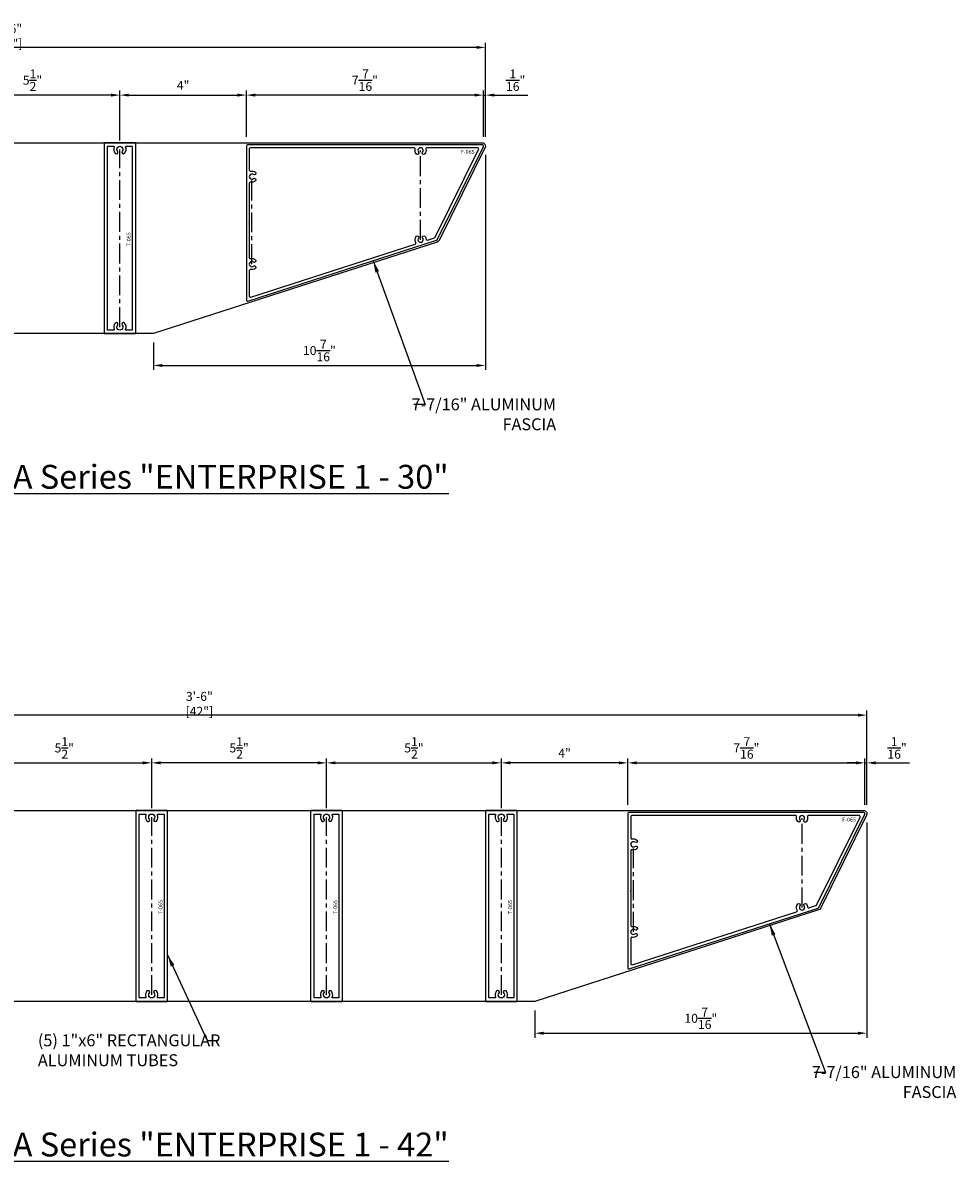
# Model space of a CAD drawing. Units: inches. Extents: x 41.8 to 89.6, y -46 to -10.2.
# Drawn here: x 60.2 to 89.6, y -46 to -10.2 of the extents above; entities that cross this region are included whole.
import ezdxf
from ezdxf.enums import TextEntityAlignment as Align

# ---------------------------------------------------------------- set-up
doc = ezdxf.new("R2010")
doc.units = ezdxf.units.IN
doc.header["$LTSCALE"] = 0.5
doc.header["$MEASUREMENT"] = 0
doc.linetypes.add('CENTER', pattern=[2, 1.25, -0.25, 0.25, -0.25])
for name, color, linetype in [('CENTER', 134, 'CENTER'), ('DIMENS', 233, 'Continuous'), ('OUTRIGGER', 5, 'Continuous'), ('sunshade', 42, 'Continuous'), ('TEXT', 1, 'Continuous')]:
    doc.layers.add(name, color=color, linetype=linetype)
doc.styles.get("Standard").update_dxf_attribs({"font": 'arial.ttf'})
doc.styles.add('TEXT', font='romans.shx', dxfattribs={"width": 0.8})
doc.dimstyles.new('REG', dxfattribs={"dimscale": 0, "dimtxt": 0.125, "dimasz": 0.125, "dimexe": 0.0625, "dimexo": 0.125, "dimgap": 0.0625, "dimtad": 1, "dimdec": 5, "dimzin": 7, "dimdsep": 46, "dimlunit": 4, "dimtxsty": 'TEXT', "dimcen": 0.125, "dimclrd": 233, "dimclre": 233, "dimclrt": 1, "dimadec": 0, "dimazin": 0, "dimtp": 0.008, "dimtm": 0.008, "dimtfac": 1, "dimtdec": 5, "dimtmove": 0, "dimatfit": 2, "dimfxl": 1, "dimtolj": 1, "dimtzin": 4, "dimarcsym": 0})
doc.dimstyles.get("Standard").update_dxf_attribs({"dimtxt": 0.25, "dimasz": 0.18, "dimexe": 0.18, "dimexo": 0.0625, "dimgap": 0.09, "dimtad": 0, "dimtih": 1, "dimtoh": 1, "dimdec": 5, "dimzin": 0, "dimdsep": 46, "dimlunit": 5, "dimtxsty": 'Standard', "dimcen": 0.09, "dimadec": 0, "dimazin": 0, "dimtfac": 1, "dimtdec": 5, "dimtofl": 0, "dimtmove": 0, "dimatfit": 0, "dimfxl": 0.18, "dimtolj": 1, "dimtzin": 0, "dimarcsym": 0})

# ---------------------------------------------------------------- blocks, each defined once
blk = doc.blocks.new('*D2')
at = {"layer": 'Defpoints', "color": 0, "transparency": 16777216}
for p in [(86.749, -35.034), (76.301, -40.936), (86.749, -41.936)]:
    blk.add_point(p, dxfattribs=at)
at = {"layer": 'DIMENS', "color": 233, "lineweight": -2, "transparency": 16777216}
for p, q in [((86.749, -35.315), (86.749, -42.077)), ((76.301, -41.217), (76.301, -42.077)), ((76.582, -41.936), (86.468, -41.936))]:
    blk.add_line(p, q, dxfattribs=at)
at = {"layer": 'DIMENS', "color": 233, "transparency": 16777216}
for points in [[(76.582, -41.889), (76.582, -41.983), (76.301, -41.936)], [(86.468, -41.889), (86.468, -41.983), (86.749, -41.936)]]:
    blk.add_solid(points, dxfattribs=at)
at = {"layer": 'DIMENS', "color": 1, "transparency": 16777216, "insert": (81.525, -41.467), "char_height": 0.28125, "attachment_point": 5, "style": 'TEXT'}
blk.add_mtext('\\A1;10{\\H1x;\\S7/16;}"', dxfattribs=at)
blk = doc.blocks.new('*D8')
at = {"layer": 'Defpoints', "color": 0, "transparency": 16777216}
for p in [(44.749, -31.936), (44.749, -34.936), (86.749, -35.034)]:
    blk.add_point(p, dxfattribs=at)
at = {"layer": 'DIMENS', "color": 233, "lineweight": -2, "transparency": 16777216}
for p, q in [((44.749, -34.655), (44.749, -31.795)), ((86.749, -34.752), (86.749, -31.795)), ((86.468, -31.936), (45.03, -31.936))]:
    blk.add_line(p, q, dxfattribs=at)
at = {"layer": 'DIMENS', "color": 233, "transparency": 16777216}
for points in [[(45.03, -31.889), (45.03, -31.983), (44.749, -31.936)], [(86.468, -31.889), (86.468, -31.983), (86.749, -31.936)]]:
    blk.add_solid(points, dxfattribs=at)
at = {"layer": 'DIMENS', "color": 1, "transparency": 16777216, "insert": (65.749, -31.581), "char_height": 0.28125, "attachment_point": 5, "style": 'TEXT'}
blk.add_mtext('\\A1;3\'-6" [42"]', dxfattribs=at)
blk = doc.blocks.new('*D13')
at = {"layer": 'Defpoints', "color": 0, "transparency": 16777216}
for p in [(64.249, -33.436), (58.749, -35.141), (64.249, -35.141)]:
    blk.add_point(p, dxfattribs=at)
at = {"layer": 'DIMENS', "color": 233, "lineweight": -2, "transparency": 16777216}
for p, q in [((58.749, -34.86), (58.749, -33.295)), ((59.03, -33.436), (63.968, -33.436)), ((64.249, -34.86), (64.249, -33.295))]:
    blk.add_line(p, q, dxfattribs=at)
at = {"layer": 'DIMENS', "color": 233, "transparency": 16777216}
for points in [[(59.03, -33.389), (59.03, -33.483), (58.749, -33.436)], [(63.968, -33.389), (63.968, -33.483), (64.249, -33.436)]]:
    blk.add_solid(points, dxfattribs=at)
at = {"layer": 'DIMENS', "color": 1, "transparency": 16777216, "insert": (61.499, -32.967), "char_height": 0.28125, "attachment_point": 5, "style": 'TEXT'}
blk.add_mtext('\\A1;5{\\H1x;\\S1/2;}"', dxfattribs=at)
blk = doc.blocks.new('*D14')
at = {"layer": 'Defpoints', "color": 0, "transparency": 16777216}
for p in [(75.249, -33.436), (69.749, -35.141), (75.249, -35.141)]:
    blk.add_point(p, dxfattribs=at)
at = {"layer": 'DIMENS', "color": 233, "lineweight": -2, "transparency": 16777216}
for p, q in [((69.749, -34.86), (69.749, -33.295)), ((70.03, -33.436), (74.968, -33.436)), ((75.249, -34.86), (75.249, -33.295))]:
    blk.add_line(p, q, dxfattribs=at)
at = {"layer": 'DIMENS', "color": 233, "transparency": 16777216}
for points in [[(70.03, -33.389), (70.03, -33.483), (69.749, -33.436)], [(74.968, -33.389), (74.968, -33.483), (75.249, -33.436)]]:
    blk.add_solid(points, dxfattribs=at)
at = {"layer": 'DIMENS', "color": 1, "transparency": 16777216, "insert": (72.499, -32.967), "char_height": 0.28125, "attachment_point": 5, "style": 'TEXT'}
blk.add_mtext('\\A1;5{\\H1x;\\S1/2;}"', dxfattribs=at)
blk = doc.blocks.new('*D15')
at = {"layer": 'Defpoints', "color": 0, "transparency": 16777216}
for p in [(64.249, -33.436), (64.249, -35.141), (69.749, -35.141)]:
    blk.add_point(p, dxfattribs=at)
at = {"layer": 'DIMENS', "color": 233, "lineweight": -2, "transparency": 16777216}
for p, q in [((64.249, -34.86), (64.249, -33.295)), ((69.468, -33.436), (64.53, -33.436)), ((69.749, -34.86), (69.749, -33.295))]:
    blk.add_line(p, q, dxfattribs=at)
at = {"layer": 'DIMENS', "color": 233, "transparency": 16777216}
for points in [[(64.53, -33.389), (64.53, -33.483), (64.249, -33.436)], [(69.468, -33.389), (69.468, -33.483), (69.749, -33.436)]]:
    blk.add_solid(points, dxfattribs=at)
at = {"layer": 'DIMENS', "color": 1, "transparency": 16777216, "insert": (66.999, -32.967), "char_height": 0.28125, "attachment_point": 5, "style": 'TEXT'}
blk.add_mtext('\\A1;5{\\H1x;\\S1/2;}"', dxfattribs=at)
blk = doc.blocks.new('*D16')
at = {"layer": 'Defpoints', "color": 0, "transparency": 16777216}
for p in [(75.249, -33.436), (79.227, -35.034), (75.249, -35.141)]:
    blk.add_point(p, dxfattribs=at)
at = {"layer": 'DIMENS', "color": 233, "lineweight": -2, "transparency": 16777216}
for p, q in [((75.249, -34.86), (75.249, -33.295)), ((78.946, -33.436), (75.53, -33.436)), ((79.227, -34.752), (79.227, -33.295))]:
    blk.add_line(p, q, dxfattribs=at)
at = {"layer": 'DIMENS', "color": 233, "transparency": 16777216}
for points in [[(75.53, -33.389), (75.53, -33.483), (75.249, -33.436)], [(78.946, -33.389), (78.946, -33.483), (79.227, -33.436)]]:
    blk.add_solid(points, dxfattribs=at)
at = {"layer": 'DIMENS', "color": 1, "transparency": 16777216, "insert": (77.238, -33.128), "char_height": 0.2812, "attachment_point": 5, "style": 'TEXT'}
blk.add_mtext('\\A1;4"', dxfattribs=at)
blk = doc.blocks.new('*D17')
at = {"layer": 'Defpoints', "color": 0, "transparency": 16777216}
for p in [(86.687, -33.436), (79.227, -35.034), (86.687, -35.034)]:
    blk.add_point(p, dxfattribs=at)
at = {"layer": 'DIMENS', "color": 233, "lineweight": -2, "transparency": 16777216}
for p, q in [((79.227, -34.752), (79.227, -33.295)), ((79.509, -33.436), (86.405, -33.436)), ((86.687, -34.752), (86.687, -33.295))]:
    blk.add_line(p, q, dxfattribs=at)
at = {"layer": 'DIMENS', "color": 233, "transparency": 16777216}
for points in [[(79.509, -33.389), (79.509, -33.483), (79.227, -33.436)], [(86.405, -33.389), (86.405, -33.483), (86.687, -33.436)]]:
    blk.add_solid(points, dxfattribs=at)
at = {"layer": 'DIMENS', "color": 1, "transparency": 16777216, "insert": (82.957, -32.967), "char_height": 0.28125, "attachment_point": 5, "style": 'TEXT'}
blk.add_mtext('\\A1;7{\\H1x;\\S7/16;}"', dxfattribs=at)
blk = doc.blocks.new('*D18')
at = {"layer": 'Defpoints', "color": 0, "transparency": 16777216}
for p in [(74.749, -14.039), (64.301, -19.942), (74.749, -20.942)]:
    blk.add_point(p, dxfattribs=at)
at = {"layer": 'DIMENS', "color": 233, "lineweight": -2, "transparency": 16777216}
for p, q in [((74.749, -14.321), (74.749, -21.083)), ((64.301, -20.223), (64.301, -21.083)), ((64.582, -20.942), (74.468, -20.942))]:
    blk.add_line(p, q, dxfattribs=at)
at = {"layer": 'DIMENS', "color": 233, "transparency": 16777216}
for points in [[(64.582, -20.895), (64.582, -20.989), (64.301, -20.942)], [(74.468, -20.895), (74.468, -20.989), (74.749, -20.942)]]:
    blk.add_solid(points, dxfattribs=at)
at = {"layer": 'DIMENS', "color": 1, "transparency": 16777216, "insert": (69.525, -20.473), "char_height": 0.28125, "attachment_point": 5, "style": 'TEXT'}
blk.add_mtext('\\A1;10{\\H1x;\\S7/16;}"', dxfattribs=at)
blk = doc.blocks.new('*D28')
at = {"layer": 'Defpoints', "color": 0, "transparency": 16777216}
for p in [(57.749, -12.442), (57.749, -14.147), (63.249, -14.147)]:
    blk.add_point(p, dxfattribs=at)
at = {"layer": 'DIMENS', "color": 233, "lineweight": -2, "transparency": 16777216}
for p, q in [((57.749, -13.866), (57.749, -12.301)), ((62.968, -12.442), (58.03, -12.442)), ((63.249, -13.866), (63.249, -12.301))]:
    blk.add_line(p, q, dxfattribs=at)
at = {"layer": 'DIMENS', "color": 233, "transparency": 16777216}
for points in [[(58.03, -12.395), (58.03, -12.489), (57.749, -12.442)], [(62.968, -12.395), (62.968, -12.489), (63.249, -12.442)]]:
    blk.add_solid(points, dxfattribs=at)
at = {"layer": 'DIMENS', "color": 1, "transparency": 16777216, "insert": (60.499, -11.973), "char_height": 0.28125, "attachment_point": 5, "style": 'TEXT'}
blk.add_mtext('\\A1;5{\\H1x;\\S1/2;}"', dxfattribs=at)
blk = doc.blocks.new('*D29')
at = {"layer": 'Defpoints', "color": 0, "transparency": 16777216}
for p in [(67.227, -12.442), (63.249, -14.147), (67.227, -14.039)]:
    blk.add_point(p, dxfattribs=at)
at = {"layer": 'DIMENS', "color": 233, "lineweight": -2, "transparency": 16777216}
for p, q in [((63.249, -13.866), (63.249, -12.301)), ((63.53, -12.442), (66.946, -12.442)), ((67.227, -13.758), (67.227, -12.301))]:
    blk.add_line(p, q, dxfattribs=at)
at = {"layer": 'DIMENS', "color": 233, "transparency": 16777216}
for points in [[(63.53, -12.395), (63.53, -12.489), (63.249, -12.442)], [(66.946, -12.395), (66.946, -12.489), (67.227, -12.442)]]:
    blk.add_solid(points, dxfattribs=at)
at = {"layer": 'DIMENS', "color": 1, "transparency": 16777216, "insert": (65.238, -12.134), "char_height": 0.2812, "attachment_point": 5, "style": 'TEXT'}
blk.add_mtext('\\A1;4"', dxfattribs=at)
blk = doc.blocks.new('*D30')
at = {"layer": 'Defpoints', "color": 0, "transparency": 16777216}
for p in [(67.227, -12.442), (67.227, -14.039), (74.687, -14.039)]:
    blk.add_point(p, dxfattribs=at)
at = {"layer": 'DIMENS', "color": 233, "lineweight": -2, "transparency": 16777216}
for p, q in [((67.227, -13.758), (67.227, -12.301)), ((74.405, -12.442), (67.509, -12.442)), ((74.687, -13.758), (74.687, -12.301))]:
    blk.add_line(p, q, dxfattribs=at)
at = {"layer": 'DIMENS', "color": 233, "transparency": 16777216}
for points in [[(67.509, -12.395), (67.509, -12.489), (67.227, -12.442)], [(74.405, -12.395), (74.405, -12.489), (74.687, -12.442)]]:
    blk.add_solid(points, dxfattribs=at)
at = {"layer": 'DIMENS', "color": 1, "transparency": 16777216, "insert": (70.957, -11.973), "char_height": 0.28125, "attachment_point": 5, "style": 'TEXT'}
blk.add_mtext('\\A1;7{\\H1x;\\S7/16;}"', dxfattribs=at)
blk = doc.blocks.new('*D31')
at = {"layer": 'Defpoints', "color": 0, "transparency": 16777216}
for p in [(74.749, -12.442), (74.687, -14.039), (74.749, -14.039)]:
    blk.add_point(p, dxfattribs=at)
at = {"layer": 'DIMENS', "color": 233, "lineweight": -2, "transparency": 16777216}
for p, q in [((74.405, -12.442), (74.124, -12.442)), ((74.687, -13.758), (74.687, -12.301)), ((74.687, -12.442), (74.749, -12.442)), ((74.749, -13.758), (74.749, -12.301)), ((75.03, -12.442), (76.086, -12.442))]:
    blk.add_line(p, q, dxfattribs=at)
at = {"layer": 'DIMENS', "color": 233, "transparency": 16777216}
for points in [[(74.405, -12.395), (74.405, -12.489), (74.687, -12.442)], [(75.03, -12.395), (75.03, -12.489), (74.749, -12.442)]]:
    blk.add_solid(points, dxfattribs=at)
at = {"layer": 'DIMENS', "color": 1, "transparency": 16777216, "insert": (75.699, -11.973), "char_height": 0.28125, "attachment_point": 5, "style": 'TEXT'}
blk.add_mtext('\\A1;{\\H1x;\\S1/16;}"', dxfattribs=at)
blk = doc.blocks.new('*D32')
at = {"layer": 'Defpoints', "color": 0, "transparency": 16777216}
for p in [(44.749, -10.942), (44.749, -13.942), (74.749, -14.039)]:
    blk.add_point(p, dxfattribs=at)
at = {"layer": 'DIMENS', "color": 233, "lineweight": -2, "transparency": 16777216}
for p, q in [((44.749, -13.661), (44.749, -10.801)), ((74.468, -10.942), (45.03, -10.942)), ((74.749, -13.758), (74.749, -10.801))]:
    blk.add_line(p, q, dxfattribs=at)
at = {"layer": 'DIMENS', "color": 233, "transparency": 16777216}
for points in [[(45.03, -10.895), (45.03, -10.989), (44.749, -10.942)], [(74.468, -10.895), (74.468, -10.989), (74.749, -10.942)]]:
    blk.add_solid(points, dxfattribs=at)
at = {"layer": 'DIMENS', "color": 1, "transparency": 16777216, "insert": (59.749, -10.587), "char_height": 0.28125, "attachment_point": 5, "style": 'TEXT'}
blk.add_mtext('\\A1;2\'-6" [30"]', dxfattribs=at)
blk = doc.blocks.new('*D33')
at = {"layer": 'Defpoints', "color": 0, "transparency": 16777216}
for p in [(86.749, -33.436), (86.687, -35.034), (86.749, -35.034)]:
    blk.add_point(p, dxfattribs=at)
at = {"layer": 'DIMENS', "color": 233, "lineweight": -2, "transparency": 16777216}
for p, q in [((86.405, -33.436), (86.124, -33.436)), ((86.687, -34.752), (86.687, -33.295)), ((86.687, -33.436), (86.749, -33.436)), ((86.749, -34.752), (86.749, -33.295)), ((87.03, -33.436), (88.086, -33.436))]:
    blk.add_line(p, q, dxfattribs=at)
at = {"layer": 'DIMENS', "color": 233, "transparency": 16777216}
for points in [[(86.405, -33.389), (86.405, -33.483), (86.687, -33.436)], [(87.03, -33.389), (87.03, -33.483), (86.749, -33.436)]]:
    blk.add_solid(points, dxfattribs=at)
at = {"layer": 'DIMENS', "color": 1, "transparency": 16777216, "insert": (87.699, -32.967), "char_height": 0.28125, "attachment_point": 5, "style": 'TEXT'}
blk.add_mtext('\\A1;{\\H1x;\\S1/16;}"', dxfattribs=at)

msp = doc.modelspace()

# ---------------------------------------------------------------- linework, layer by layer
at = {"layer": 'CENTER'}
for p, q in [((63.24924, -19.73693), (63.24924, -14.14693)), ((72.70809, -16.98853), (72.70809, -14.17943)), ((67.40239, -17.75443), (67.40239, -15.00443)), ((64.24924, -40.73101), (64.24924, -35.14101)), ((69.74924, -40.73101), (69.74924, -35.14101)), ((75.24924, -40.73101), (75.24924, -35.14101)), ((84.70809, -37.98261), (84.70809, -35.17351)), ((79.40239, -38.74851), (79.40239, -35.99851))]:
    msp.add_line(p, q, dxfattribs=at)
at = {"layer": 'OUTRIGGER'}
for points in [[(74.65174, -13.94193, -0.55608256), (74.73914, -14.08264), (73.28827, -17.01686, -0.20272692), (73.23076, -17.06646), (64.30094, -19.94193), (44.74924, -19.94193), (44.74924, -13.94193)], [(86.65174, -34.93601, -0.55608256), (86.73914, -35.07672), (85.28827, -38.01094, -0.20272692), (85.23076, -38.06054), (76.30094, -40.93601), (44.74924, -40.93601), (44.74924, -34.93601)]]:
    msp.add_lwpolyline(points, format="xyb", close=True, dxfattribs=at)
at = {"layer": 'sunshade', "linetype": 'Continuous'}
for points in [[(62.76424, -19.94193), (63.73424, -19.94193, 0.41421356), (63.74924, -19.92693), (63.74924, -13.95693, 0.41421356), (63.73424, -13.94193), (62.76424, -13.94193, 0.41421356), (62.74924, -13.95693), (62.74924, -19.92693, 0.41421356), (62.76424, -19.94193)], [(63.63924, -19.81693, -0.41421356), (63.62424, -19.83193), (63.4434, -19.83193, -0.53390927), (63.42953, -19.81121, 0.27836524), (63.39899, -19.61203, 1), (63.32219, -19.67608, -2.13616538), (63.17628, -19.67608, 1), (63.09949, -19.61203, 0.27836524), (63.06894, -19.81121, -0.53390927), (63.05507, -19.83193), (62.87424, -19.83193, -0.41421356), (62.85924, -19.81693), (62.85924, -14.06693, -0.41421356), (62.87424, -14.05193), (63.05507, -14.05193, -0.53390927), (63.06894, -14.07264, 0.27836524), (63.09949, -14.27182, 1), (63.17628, -14.20777, -2.13616538), (63.32219, -14.20777, 1), (63.39899, -14.27182, 0.27836524), (63.42953, -14.07264, -0.53390927), (63.4434, -14.05193), (63.62424, -14.05193, -0.41421356), (63.63924, -14.06693)], [(63.76424, -40.93601), (64.73424, -40.93601, 0.41421356), (64.74924, -40.92101), (64.74924, -34.95101, 0.41421356), (64.73424, -34.93601), (63.76424, -34.93601, 0.41421356), (63.74924, -34.95101), (63.74924, -40.92101, 0.41421356), (63.76424, -40.93601)], [(64.63924, -40.81101, -0.41421356), (64.62424, -40.82601), (64.4434, -40.82601, -0.53390927), (64.42953, -40.80529, 0.27836524), (64.39899, -40.60611, 1), (64.32219, -40.67016, -2.13616538), (64.17628, -40.67016, 1), (64.09949, -40.60611, 0.27836524), (64.06894, -40.80529, -0.53390927), (64.05507, -40.82601), (63.87424, -40.82601, -0.41421356), (63.85924, -40.81101), (63.85924, -35.06101, -0.41421356), (63.87424, -35.04601), (64.05507, -35.04601, -0.53390927), (64.06894, -35.06672, 0.27836524), (64.09949, -35.2659, 1), (64.17628, -35.20185, -2.13616538), (64.32219, -35.20185, 1), (64.39899, -35.2659, 0.27836524), (64.42953, -35.06672, -0.53390927), (64.4434, -35.04601), (64.62424, -35.04601, -0.41421356), (64.63924, -35.06101)], [(69.26424, -40.93601), (70.23424, -40.93601, 0.41421356), (70.24924, -40.92101), (70.24924, -34.95101, 0.41421356), (70.23424, -34.93601), (69.26424, -34.93601, 0.41421356), (69.24924, -34.95101), (69.24924, -40.92101, 0.41421356), (69.26424, -40.93601)], [(70.13924, -40.81101, -0.41421356), (70.12424, -40.82601), (69.9434, -40.82601, -0.53390927), (69.92953, -40.80529, 0.27836524), (69.89899, -40.60611, 1), (69.82219, -40.67016, -2.13616538), (69.67628, -40.67016, 1), (69.59949, -40.60611, 0.27836524), (69.56894, -40.80529, -0.53390927), (69.55507, -40.82601), (69.37424, -40.82601, -0.41421356), (69.35924, -40.81101), (69.35924, -35.06101, -0.41421356), (69.37424, -35.04601), (69.55507, -35.04601, -0.53390927), (69.56894, -35.06672, 0.27836524), (69.59949, -35.2659, 1), (69.67628, -35.20185, -2.13616538), (69.82219, -35.20185, 1), (69.89899, -35.2659, 0.27836524), (69.92953, -35.06672, -0.53390927), (69.9434, -35.04601), (70.12424, -35.04601, -0.41421356), (70.13924, -35.06101)], [(74.76424, -40.93601), (75.73424, -40.93601, 0.41421356), (75.74924, -40.92101), (75.74924, -34.95101, 0.41421356), (75.73424, -34.93601), (74.76424, -34.93601, 0.41421356), (74.74924, -34.95101), (74.74924, -40.92101, 0.41421356), (74.76424, -40.93601)], [(75.63924, -40.81101, -0.41421356), (75.62424, -40.82601), (75.4434, -40.82601, -0.53390927), (75.42953, -40.80529, 0.27836524), (75.39899, -40.60611, 1), (75.32219, -40.67016, -2.13616538), (75.17628, -40.67016, 1), (75.09949, -40.60611, 0.27836524), (75.06894, -40.80529, -0.53390927), (75.05507, -40.82601), (74.87424, -40.82601, -0.41421356), (74.85924, -40.81101), (74.85924, -35.06101, -0.41421356), (74.87424, -35.04601), (75.05507, -35.04601, -0.53390927), (75.06894, -35.06672, 0.27836524), (75.09949, -35.2659, 1), (75.17628, -35.20185, -2.13616538), (75.32219, -35.20185, 1), (75.39899, -35.2659, 0.27836524), (75.42953, -35.06672, -0.53390927), (75.4434, -35.04601), (75.62424, -35.04601, -0.41421356), (75.63924, -35.06101)]]:
    msp.add_lwpolyline(points, format="xyb", close=True, dxfattribs=at)
at = {"layer": 'sunshade'}
for points in [[(74.68311, -14.05494, 0.55608256), (74.65174, -14.00443), (67.26239, -14.00443, 0.41421356), (67.22739, -14.03943), (67.22739, -18.88589, 0.50869564), (67.27312, -18.9192), (73.2116, -17.00696, 0.20272692), (73.23225, -16.98916)], [(67.32039, -17.9591), (67.32039, -18.75824, 0.50869564), (67.36612, -18.79155), (72.53679, -17.12656, 0.4773021), (72.5564, -17.07579, -0.30904968), (72.57168, -16.87891, -1), (72.64417, -16.93716, 2.08646275), (72.77201, -16.93716, -1), (72.8445, -16.87891, -0.14497997), (72.8822, -16.97088, 0.4773021), (72.92775, -17.00067), (73.14567, -16.93049, 0.20272692), (73.16631, -16.91269), (74.53338, -14.14794, 0.55608256), (74.50201, -14.09743), (72.91276, -14.09743, 0.48198181), (72.87865, -14.14026, -0.22957225), (72.8445, -14.28905, -1), (72.77201, -14.23079, 2.08646275), (72.64417, -14.23079, -1), (72.57168, -14.28905, -0.22957225), (72.53753, -14.14026, 0.48198181), (72.50342, -14.09743), (67.35539, -14.09743, 0.41421356), (67.32039, -14.13243), (67.32039, -14.79975, 0.48198181), (67.36322, -14.83387, -0.22957225), (67.51201, -14.86802, -1), (67.45375, -14.94051, 2.08646275), (67.45375, -15.06835, -1), (67.51201, -15.14084, -0.22957225), (67.36322, -15.17499, 0.48198181), (67.32039, -15.2091), (67.32039, -16.43943, 1), (67.32039, -16.45943), (67.32039, -16.47943, 1), (67.32039, -16.49943), (67.32039, -17.54975, 0.48198181), (67.36322, -17.58387, -0.22957225), (67.51201, -17.61802, -1), (67.45375, -17.69051, 2.08646275), (67.45375, -17.81835, -1), (67.51201, -17.89084, -0.22957225), (67.36322, -17.92499, 0.48198181)], [(86.68311, -35.04902, 0.55608256), (86.65174, -34.99851), (79.26239, -34.99851, 0.41421356), (79.22739, -35.03351), (79.22739, -39.87997, 0.50869564), (79.27312, -39.91328), (85.2116, -38.00104, 0.20272692), (85.23225, -37.98324)], [(79.32039, -38.95318), (79.32039, -39.75232, 0.50869564), (79.36612, -39.78563), (84.53679, -38.12064, 0.4773021), (84.5564, -38.06987, -0.30904968), (84.57168, -37.87299, -1), (84.64417, -37.93124, 2.08646275), (84.77201, -37.93124, -1), (84.8445, -37.87299, -0.14497997), (84.8822, -37.96496, 0.4773021), (84.92775, -37.99474), (85.14567, -37.92457, 0.20272692), (85.16631, -37.90677), (86.53338, -35.14202, 0.55608256), (86.50201, -35.09151), (84.91276, -35.09151, 0.48198181), (84.87865, -35.13434, -0.22957225), (84.8445, -35.28313, -1), (84.77201, -35.22487, 2.08646275), (84.64417, -35.22487, -1), (84.57168, -35.28313, -0.22957225), (84.53753, -35.13434, 0.48198181), (84.50342, -35.09151), (79.35539, -35.09151, 0.41421356), (79.32039, -35.12651), (79.32039, -35.79383, 0.48198181), (79.36322, -35.82795, -0.22957225), (79.51201, -35.86209, -1), (79.45375, -35.93459, 2.08646275), (79.45375, -36.06243, -1), (79.51201, -36.13492, -0.22957225), (79.36322, -36.16907, 0.48198181), (79.32039, -36.20318), (79.32039, -37.43351, 1), (79.32039, -37.45351), (79.32039, -37.47351, 1), (79.32039, -37.49351), (79.32039, -38.54383, 0.48198181), (79.36322, -38.57795, -0.22957225), (79.51201, -38.61209, -1), (79.45375, -38.68459, 2.08646275), (79.45375, -38.81243, -1), (79.51201, -38.88492, -0.22957225), (79.36322, -38.91907, 0.48198181)]]:
    msp.add_lwpolyline(points, format="xyb", close=True, dxfattribs=at)

# ---------------------------------------------------------------- texts
at = {"layer": 'TEXT'}
for p in [(74.19002, -14.22528), (86.19002, -35.21936)]:
    msp.add_text('F-065', height=0.125, dxfattribs=at).set_placement(p, align=Align.MIDDLE_CENTER)
for p in [(63.52607, -16.9775), (64.52607, -37.97158), (70.02607, -37.97158), (75.52607, -37.97158)]:
    msp.add_text('T-065', height=0.125, rotation=90, dxfattribs=at).set_placement(p, align=Align.MIDDLE_CENTER)
at = {"layer": 'TEXT', "char_height": 0.375}
for s, insert, attachment_point in [('\\pxqr;7-7/16" ALUMINUM\\PFASCIA', (72.37907, -21.97798), 1), ('\\pxql;(5) 1"x6" RECTANGULAR\\PALUMINUM TUBES', (66.46805, -41.97206), 3), ('\\pxqr;7-7/16" ALUMINUM\\PFASCIA', (84.96869, -42.97206), 1)]:
    msp.add_mtext(s, dxfattribs=dict(at, insert=insert, attachment_point=attachment_point))
at = {"layer": 'TEXT', "char_height": 0.75, "width": 21.0293939, "attachment_point": 5}
for s, insert in [('\\pxqc;{\\LNASA Series "ENTERPRISE 1 - 30"}', (65.74924, -24.44193)), ('\\pxqc;{\\LNASA Series "ENTERPRISE 1 - 42"}', (65.74924, -45.43601))]:
    msp.add_mtext(s, dxfattribs=dict(at, insert=insert))

# ---------------------------------------------------------------- dimensions: what is measured, and where the dimension line sits
at = {"layer": 'DIMENS'}
for base, p1, p2, picture, middle in [((44.74924, -10.94193), (74.74924, -14.03943), (44.74924, -13.94193), '*D32', (59.74924, -10.58702)), ((67.227389, -12.441928), (63.249238, -14.146928), (67.227389, -14.039428), '*D29', (65.238314, -12.133892)), ((44.74924, -31.93601), (86.74924, -35.03351), (44.74924, -34.93601), '*D8', (65.74924, -31.5811)), ((64.24924, -33.43601), (58.74924, -35.14101), (64.24924, -35.14101), '*D13', (61.49924, -32.96726)), ((75.24924, -33.43601), (69.74924, -35.14101), (75.24924, -35.14101), '*D14', (72.49924, -32.96726)), ((86.686738, -33.436007), (79.227389, -35.033507), (86.686738, -35.033507), '*D17', (82.957064, -32.967257))]:
    dim = msp.add_linear_dim(base=base, p1=p1, p2=p2, angle=180, dimstyle='REG', override={"dimscale": 2.25, "dimdec": 4}, dxfattribs=at)
    dim.commit()
    dim.dimension.update_dxf_attribs({"geometry": picture, "text_midpoint": middle})
for base, p1, p2, picture, middle in [((57.74924, -12.44193), (63.24924, -14.14693), (57.74924, -14.14693), '*D28', (60.49924, -11.97318)), ((67.227389, -12.441928), (74.686738, -14.039428), (67.227389, -14.039428), '*D30', (70.957064, -11.973178)), ((74.74924, -12.44193), (74.68674, -14.03943), (74.74924, -14.03943), '*D31', (75.69879, -11.97318)), ((74.74924, -20.94193), (64.30094, -19.94193), (74.74924, -14.03943), '*D18', (69.52509, -20.47318)), ((64.24924, -33.43601), (69.74924, -35.14101), (64.24924, -35.14101), '*D15', (66.99924, -32.96726)), ((86.74924, -33.43601), (86.68674, -35.03351), (86.74924, -35.03351), '*D33', (87.69879, -32.96726)), ((75.249238, -33.436007), (79.227389, -35.033507), (75.249238, -35.141007), '*D16', (77.238314, -33.127972)), ((86.74924, -41.93601), (76.30094, -40.93601), (86.74924, -35.03351), '*D2', (81.52509, -41.46726))]:
    dim = msp.add_linear_dim(base=base, p1=p1, p2=p2, dimstyle='REG', override={"dimscale": 2.25, "dimdec": 4}, dxfattribs=at)
    dim.commit()
    dim.dimension.update_dxf_attribs({"geometry": picture, "text_midpoint": middle})

# ---------------------------------------------------------------- leaders
at = {"layer": 'DIMENS', "annotation_type": 0, "has_hookline": 1, "hookline_direction": 0, "horizontal_direction": (-1, 0, 0)}
for points in [[(71.21748, -17.64909), (72.85723, -22.17265), (72.49688, -22.17265)], [(83.68236, -38.49347), (85.44685, -43.16673), (85.0865, -43.16673)]]:
    msp.add_leader(points, dimstyle='Standard', override={"dimtxt": 0.375, "dimasz": 0.375}, dxfattribs=at)
at = {"layer": 'DIMENS', "annotation_type": 0, "has_hookline": 1, "hookline_direction": 0}
msp.add_leader([(64.74924, -39.47378), (65.98988, -42.16673), (66.35024, -42.16673)], dimstyle='Standard', override={"dimtxt": 0.375, "dimasz": 0.375}, dxfattribs=at)

doc.saveas('drawing.dxf')
